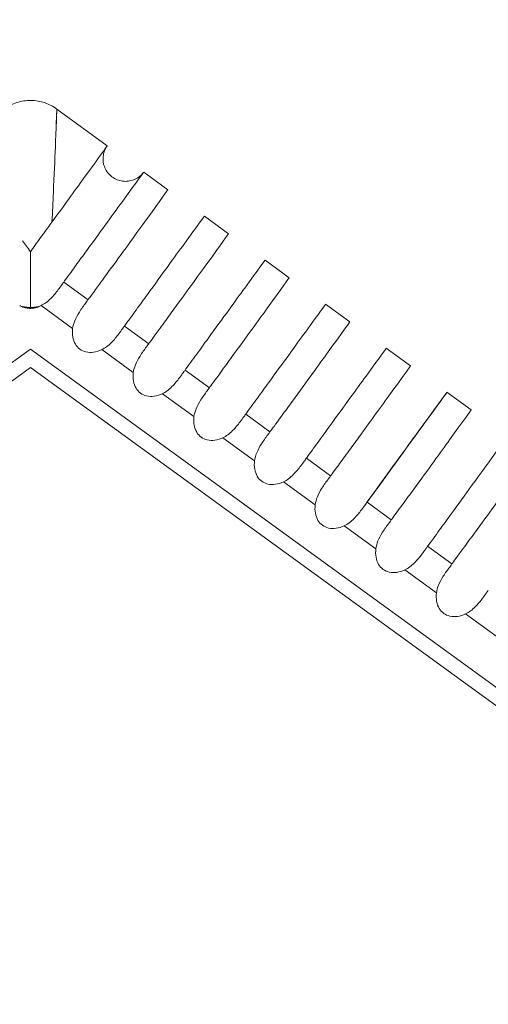
# Model space of a CAD drawing. Units: millimetres. Extents: x 164 to 245, y 12 to 769.
# Drawn here: x 219 to 222, y 83 to 89 of the extents above; entities that cross this region are included whole.
import ezdxf

# ---------------------------------------------------------------- set-up
doc = ezdxf.new("R2010")
doc.units = ezdxf.units.MM
doc.styles.add('BLAIR ITC', font='txt', dxfattribs={"height": 10})
doc.dimstyles.new('BLAIR ITC', dxfattribs={"dimtxt": 10, "dimasz": 10, "dimexe": 5, "dimexo": 2.5, "dimgap": 3, "dimtad": 0, "dimdec": 0, "dimdsep": 46, "dimtxsty": 'BLAIR ITC', "dimcen": 0.09, "dimclrd": 8, "dimclre": 8, "dimclrt": 256, "dimadec": 0, "dimazin": 0, "dimtfac": 1, "dimtdec": 0, "dimtmove": 0, "dimatfit": 3, "dimfxl": 1, "dimtfill": 1, "dimtolj": 1, "dimtzin": 0, "dimarcsym": 0})

# ---------------------------------------------------------------- blocks, each defined once
blk = doc.blocks.new('*D15')
at = {"color": 8, "lineweight": -2, "transparency": 16777216}
for p, q in [((170.6528, 98.7201), (170.6528, 108.7201)), ((216.7862, 88.7201), (165.6528, 88.7201)), ((170.6528, 88.7201), (170.6528, 78.4188)), ((170.6528, 40.2114), (170.6528, 50.5127)), ((201.2231, 40.2114), (165.6528, 40.2114)), ((170.6528, 30.2114), (170.6528, 20.2114))]:
    blk.add_line(p, q, dxfattribs=at)
at = {"color": 8, "transparency": 16777216}
for points in [[(168.9861, 98.7201), (172.3194, 98.7201), (170.6528, 88.7201)], [(168.9861, 30.2114), (172.3194, 30.2114), (170.6528, 40.2114)]]:
    blk.add_solid(points, dxfattribs=at)
at = {"layer": 'Defpoints', "color": 0, "transparency": 16777216}
for p in [(170.6528, 88.7201), (219.2862, 88.7201), (203.7231, 40.2114)]:
    blk.add_point(p, dxfattribs=at)
at = {"transparency": 16777216, "insert": (170.6528, 64.4657), "char_height": 10, "attachment_point": 5, "rotation": 90, "style": 'BLAIR ITC', "bg_fill": 3, "box_fill_scale": 1.1, "bg_fill_color": 256, "bg_fill_true_color": 13158600, "bg_fill_transparency": 0}
blk.add_mtext('\\A1;49', dxfattribs=at)

msp = doc.modelspace()

# ---------------------------------------------------------------- linework, layer by layer
at = {"lineweight": 0, "extrusion": (0, 1, -2.22045e-16)}
for p, q in [((219.4659, 88.6627), (219.8027, 88.418)), ((219.4659, 88.6627), (219.8027, 88.418)), ((220.0454, 88.2416), (220.2072, 88.1241)), ((220.0454, 88.2416), (220.2072, 88.1241)), ((220.4499, 87.9478), (220.6117, 87.8302)), ((220.4499, 87.9478), (220.6117, 87.8302)), ((220.8544, 87.6539), (221.0163, 87.5363)), ((220.8545, 87.6539), (221.0163, 87.5363)), ((219.6742, 87.3901), (219.5122, 87.5077)), ((219.3607, 87.3506), (219.5714, 87.1975)), ((221.259, 87.36), (221.4208, 87.2424)), ((221.259, 87.36), (221.4208, 87.2424)), ((220.0787, 87.0962), (219.9167, 87.2138)), ((221.6635, 87.0661), (221.8253, 86.9485)), ((221.6635, 87.0661), (221.8253, 86.9485)), ((195.3955, 69.7004), (219.2894, 87.0604)), ((219.2894, 87.0604), (243.1834, 69.7004)), ((219.7652, 87.0567), (219.9759, 86.9036)), ((219.2894, 86.9368), (195.513, 69.6622)), ((243.0659, 69.6622), (219.2894, 86.9368)), ((220.4832, 86.8023), (220.3212, 86.92)), ((220.1697, 86.7628), (220.3804, 86.6097)), ((222.068, 86.7722), (222.2298, 86.6546)), ((222.068, 86.7722), (222.2298, 86.6546)), ((220.8877, 86.5084), (220.7257, 86.6261)), ((220.5742, 86.4689), (220.7849, 86.3158)), ((221.2922, 86.2145), (221.1303, 86.3322)), ((220.9787, 86.175), (221.1894, 86.0219)), ((221.6967, 85.9206), (221.5348, 86.0383)), ((221.3832, 85.8811), (221.5939, 85.7281)), ((222.1012, 85.6267), (221.9393, 85.7444)), ((221.7877, 85.5872), (221.9984, 85.4342)), ((222.1922, 85.2934), (222.403, 85.1403))]:
    msp.add_line(p, q, dxfattribs=at)
at = {"lineweight": 0}
for centre, major_axis, ratio, start_param, end_param in [((219.2456, 87.5532), (-0.1136, 0.2047), 0.73097, 2.345742, 2.387658), ((219.3333, 87.5532), (0.1136, 0.2047), 0.73095, -2.387625, -2.345708)]:
    msp.add_ellipse(centre, major_axis=major_axis, ratio=ratio, start_param=start_param, end_param=end_param, dxfattribs=at)
for points, knots in [([(219.113, 88.6627), (219.1389, 88.6815), (219.1681, 88.6963), (219.2289, 88.7156), (219.2612, 88.7204), (219.3249, 88.7197), (219.3571, 88.7141), (219.4151, 88.6941), (219.442, 88.6801), (219.4659, 88.6627)], [0, 0, 0, 0, 0.0957384, 0.0957384, 0.1913934, 0.1913934, 0.2868946, 0.2868946, 0.3756327, 0.3756327, 0.3756327, 0.3756327]), ([(219.113, 88.6627), (219.1388, 88.6815), (219.168, 88.6963), (219.2288, 88.7156), (219.2612, 88.7204), (219.3249, 88.7197), (219.3571, 88.7141), (219.4151, 88.6941), (219.4419, 88.6801), (219.4659, 88.6627)], [0, 0, 0, 0, 0.0957378, 0.0957378, 0.1913927, 0.1913927, 0.2868939, 0.2868939, 0.3756327, 0.3756327, 0.3756327, 0.3756327]), ([(219.4659, 88.6627), (219.4659, 88.6627), (219.4627, 88.581), (219.4573, 88.4456), (219.4568, 88.4345), (219.4563, 88.423), (219.4559, 88.4112), (219.4524, 88.325), (219.448, 88.2202), (219.4427, 88.1039), (219.4398, 88.0416), (219.4368, 87.9761), (219.4335, 87.9082)], [0.5000044, 0.5000044, 0.5000044, 0.5000044, 0.75, 0.75, 0.75, 0.7705107, 0.7705107, 0.7705107, 0.9200105, 0.9200105, 0.9200105, 1, 1, 1, 1]), ([(219.4659, 88.6627), (219.4659, 88.6627), (219.4659, 88.6627), (219.4659, 88.6627), (219.4659, 88.6627)], [0.498966159, 0.498966159, 0.498966159, 0.498966159, 0.499982354, 0.500002159, 0.500002159, 0.500002159, 0.500002159]), ([(219.8027, 88.418), (219.8026, 88.4178), (219.7945, 88.4066), (219.7548, 88.3519), (219.7142, 88.2956), (219.5986, 88.1356), (219.5245, 88.033), (219.4335, 87.9082)], [-0.2193133, -0.2193133, -0.2193133, -0.2193133, -0.1628546, -0.1628546, -0.0802195, -0.0802195, -0.0000007, -0.0000007, -0.0000007, -0.0000007]), ([(219.8027, 88.418), (219.8027, 88.418), (219.8027, 88.418), (219.8027, 88.418), (219.8027, 88.418), (219.8027, 88.418), (219.8027, 88.418), (219.8027, 88.418), (219.8027, 88.418), (219.8027, 88.418), (219.8027, 88.418), (219.8027, 88.418), (219.8027, 88.4179), (219.8027, 88.4179), (219.8027, 88.4179), (219.8022, 88.4173), (219.8017, 88.4166), (219.8008, 88.4153), (219.8003, 88.4146), (219.7989, 88.4125), (219.798, 88.4111), (219.7954, 88.4069), (219.7937, 88.4041), (219.789, 88.3954), (219.7863, 88.3895), (219.7794, 88.3714), (219.7763, 88.3587), (219.7736, 88.3331), (219.7739, 88.3201), (219.7777, 88.2946), (219.7813, 88.2821), (219.7915, 88.2585), (219.7982, 88.2472), (219.8141, 88.227), (219.8234, 88.2179), (219.8439, 88.2024), (219.8553, 88.1959), (219.8791, 88.1861), (219.8917, 88.1828), (219.9172, 88.1794), (219.9303, 88.1794), (219.9558, 88.1826), (219.9684, 88.1859), (219.9923, 88.1956), (220.0037, 88.202), (220.0243, 88.2174), (220.0336, 88.2265), (220.0426, 88.2378), (220.0439, 88.2396), (220.0448, 88.2408)], [2.8732308, 2.8732308, 2.8732308, 2.8732308, 2.873328, 2.873328, 2.8739258, 2.8739258, 2.8742248, 2.8742248, 2.8742996, 2.8742996, 2.8743586, 2.8743586, 2.8743962, 2.8743962, 2.8744336, 2.8744336, 2.8768252, 2.8768252, 2.8793189, 2.8793189, 2.8843014, 2.8843014, 2.8942263, 2.8942263, 2.9137644, 2.9137644, 2.9523355, 2.9523355, 2.9909067, 2.9909067, 3.0294778, 3.0294778, 3.0680489, 3.0680489, 3.1066201, 3.1066201, 3.1451912, 3.1451912, 3.1837624, 3.1837624, 3.2223335, 3.2223335, 3.2609047, 3.2609047, 3.2994758, 3.2994758, 3.3380469, 3.3380469, 3.3427914, 3.3427914, 3.3427914, 3.3427914]), ([(219.5122, 87.5077), (219.5171, 87.5144), (219.5335, 87.5371), (219.5641, 87.5792), (219.5775, 87.5975), (219.6168, 87.6517), (219.642, 87.6864), (219.7675, 87.8591), (219.8493, 87.9718), (220.0004, 88.1797), (220.0454, 88.2416), (220.0454, 88.2416)], [-0.1452536, -0.1452536, -0.1452536, -0.1452536, -0.14168535, -0.14168535, -0.13884139, -0.13884139, -0.13309108, -0.13309108, -0.10880915, -0.10880915, -0.07261635, -0.07261635, -0.07261635, -0.07261635]), ([(220.0454, 88.2416), (220.0454, 88.2416), (220.0454, 88.2416), (220.0454, 88.2416), (220.0454, 88.2416), (220.0454, 88.2416)], [-0.0516341593, -0.0516341593, -0.0516341593, -0.0516341593, -0.0515348838, -0.0515348838, -0.0515334854, -0.0515334854, -0.0515334854, -0.0515334854]), ([(220.0454, 88.2416), (220.0454, 88.2416), (220.0454, 88.2416), (220.0454, 88.2416), (220.0454, 88.2416), (220.0454, 88.2416), (220.0454, 88.2416), (220.0454, 88.2416), (220.0454, 88.2416), (220.0454, 88.2416)], [3.344470713, 3.344470713, 3.344470713, 3.344470713, 3.34460246, 3.34460246, 3.344901395, 3.344901395, 3.345499262, 3.345499262, 3.345571301, 3.345571301, 3.345571301, 3.345571301]), ([(220.2072, 88.1241), (220.2071, 88.1239), (220.159, 88.0576), (220.0025, 87.8407), (219.9229, 87.7307), (219.8011, 87.5638), (219.7764, 87.53), (219.7123, 87.4422), (219.682, 87.4009), (219.6742, 87.3901)], [-0.05178694, -0.05178694, -0.05178694, -0.05178694, -0.02578087, -0.02578087, -0.00964259, -0.00964259, -0.0057655, -0.0057655, -0.000001, -0.000001, -0.000001, -0.000001]), ([(220.2072, 88.1241), (220.2072, 88.1241), (220.2072, 88.1241), (220.2072, 88.124), (220.207, 88.1237), (220.2065, 88.1231)], [-0.072636008, -0.072636008, -0.072636008, -0.072636008, -0.07246841, -0.07246841, -0.069977119, -0.069977119, -0.069977119, -0.069977119]), ([(219.9167, 87.2138), (219.923, 87.2225), (219.9293, 87.2311), (219.942, 87.2487), (219.9485, 87.2576), (219.9685, 87.2851), (219.9818, 87.3034), (220.0211, 87.3575), (220.0462, 87.3921), (220.1719, 87.5651), (220.2539, 87.6779), (220.405, 87.8859), (220.4499, 87.9478), (220.4499, 87.9478)], [-0.14436586, -0.14436586, -0.14436586, -0.14436586, -0.14309506, -0.14309506, -0.14174944, -0.14174944, -0.13891142, -0.13891142, -0.13316862, -0.13316862, -0.10884811, -0.10884811, -0.07264498, -0.07264498, -0.07264498, -0.07264498]), ([(220.4499, 87.9478), (220.4499, 87.9478), (220.4499, 87.9478), (220.4499, 87.9478), (220.4499, 87.9478), (220.4499, 87.9478)], [-0.0519457612, -0.0519457612, -0.0519457612, -0.0519457612, -0.0518454551, -0.0518454551, -0.051844363, -0.051844363, -0.051844363, -0.051844363]), ([(219.4335, 87.9082), (219.4244, 87.8957), (219.4148, 87.8828), (219.3927, 87.8527), (219.3798, 87.8354), (219.3418, 87.7838), (219.3159, 87.7485), (219.2894, 87.7091)], [-0.03568366, -0.03568366, -0.03568366, -0.03568366, -0.0277278, -0.0277278, -0.01794102, -0.01794102, -0.00000001, -0.00000001, -0.00000001, -0.00000001]), ([(220.6117, 87.8302), (220.6117, 87.8302), (220.5637, 87.764), (220.4069, 87.5467), (220.3272, 87.4366), (220.2054, 87.2696), (220.1807, 87.2358), (220.1168, 87.1482), (220.0866, 87.107), (220.0787, 87.0962)], [-0.05221064, -0.05221064, -0.05221064, -0.05221064, -0.02595968, -0.02595968, -0.0096899, -0.0096899, -0.00579127, -0.00579127, -0.000001, -0.000001, -0.000001, -0.000001]), ([(220.6117, 87.8302), (220.6117, 87.8302), (220.6117, 87.8302), (220.6117, 87.8302), (220.6115, 87.8298), (220.611, 87.8292)], [-0.07266701, -0.07266701, -0.07266701, -0.07266701, -0.072499322, -0.072499322, -0.070004667, -0.070004667, -0.070004667, -0.070004667]), ([(219.2894, 87.7091), (219.2806, 87.7223), (219.2718, 87.735), (219.2543, 87.7597), (219.2457, 87.7717), (219.2372, 87.7834)], [-0.01196827, -0.01196827, -0.01196827, -0.01196827, -0.00598369, -0.00598369, -0.00000127, -0.00000127, -0.00000127, -0.00000127]), ([(219.2894, 87.7091), (219.2894, 87.7076), (219.2894, 87.705), (219.2894, 87.6978), (219.2894, 87.6934), (219.2894, 87.6823), (219.2894, 87.676), (219.2894, 87.6602), (219.2894, 87.6509), (219.2894, 87.6264), (219.2894, 87.6108), (219.2894, 87.5704), (219.2894, 87.5417), (219.2894, 87.4526), (219.2894, 87.3912), (219.2894, 87.3396), (219.2894, 87.3387), (219.2894, 87.3379)], [-0.05960111, -0.05960111, -0.05960111, -0.05960111, -0.05547632, -0.05547632, -0.0518362, -0.0518362, -0.04833399, -0.04833399, -0.044076, -0.044076, -0.03720415, -0.03720415, -0.02469135, -0.02469135, 0, 0, 0.00040696, 0.00040696, 0.00040696, 0.00040696]), ([(220.3212, 86.92), (220.3261, 86.9266), (220.3424, 86.9491), (220.3729, 86.9911), (220.3862, 87.0093), (220.4254, 87.0633), (220.4505, 87.0979), (220.5763, 87.271), (220.6583, 87.3839), (220.8096, 87.5921), (220.8544, 87.6539), (220.8544, 87.6539)], [-0.527926, -0.527926, -0.527926, -0.527926, -0.5149502, -0.5149502, -0.5045955, -0.5045955, -0.4836382, -0.4836382, -0.3946358, -0.3946358, -0.2621709, -0.2621709, -0.2621709, -0.2621709]), ([(220.8545, 87.6539), (220.8545, 87.6539), (220.8545, 87.6539), (220.8545, 87.6539), (220.8545, 87.6539), (220.8545, 87.6539)], [-0.0523273098, -0.0523273098, -0.0523273098, -0.0523273098, -0.0522261846, -0.0522261846, -0.0522250831, -0.0522250831, -0.0522250831, -0.0522250831]), ([(221.0163, 87.5363), (221.0163, 87.5363), (220.9683, 87.4701), (220.8113, 87.2527), (220.7315, 87.1425), (220.6097, 86.9755), (220.5851, 86.9417), (220.5212, 86.8543), (220.4911, 86.8132), (220.4832, 86.8023)], [-0.05257954, -0.05257954, -0.05257954, -0.05257954, -0.02612442, -0.02612442, -0.00973562, -0.00973562, -0.00581776, -0.00581776, -0.000001, -0.000001, -0.000001, -0.000001]), ([(221.0163, 87.5363), (221.0163, 87.5363), (221.0163, 87.5363), (221.0162, 87.5363), (221.016, 87.5359), (221.0155, 87.5353)], [-0.07269832, -0.07269832, -0.07269832, -0.07269832, -0.072530491, -0.072530491, -0.070032523, -0.070032523, -0.070032523, -0.070032523]), ([(219.3607, 87.3506), (219.372, 87.356), (219.3827, 87.3625), (219.4044, 87.3784), (219.4151, 87.388), (219.4436, 87.4163), (219.4601, 87.4369), (219.484, 87.4688), (219.4919, 87.4798), (219.502, 87.4937), (219.5045, 87.4971), (219.5087, 87.503), (219.5105, 87.5054), (219.5122, 87.5077)], [0.000001, 0.000001, 0.000001, 0.000001, 0.00376479, 0.00376479, 0.00811753, 0.00811753, 0.01618101, 0.01618101, 0.02072999, 0.02072999, 0.02228647, 0.02228647, 0.02343243, 0.02343243, 0.02343243, 0.02343243]), ([(219.226, 87.3471), (219.2304, 87.3446), (219.2349, 87.3425), (219.2449, 87.3386), (219.2503, 87.3369), (219.2719, 87.332), (219.2851, 87.3323), (219.2894, 87.3324)], [-0.002145138, -0.002145138, -0.002145138, -0.002145138, -0.001749418, -0.001749418, -0.001299643, -0.001299643, -0.00000179, -0.00000179, -0.00000179, -0.00000179]), ([(219.226, 87.3471), (219.2362, 87.344), (219.2467, 87.3417), (219.2673, 87.3388), (219.2774, 87.338), (219.2882, 87.3379), (219.2888, 87.3379), (219.2894, 87.3379)], [0.000000548, 0.000000548, 0.000000548, 0.000000548, 0.003258806, 0.003258806, 0.006292584, 0.006292584, 0.00648174, 0.00648174, 0.00648174, 0.00648174]), ([(219.2894, 87.3379), (219.2901, 87.3379), (219.2907, 87.3379), (219.3015, 87.338), (219.3116, 87.3388), (219.3322, 87.3417), (219.3427, 87.344), (219.3529, 87.3471)], [-0.000189416, -0.000189416, -0.000189416, -0.000189416, 0, 0, 0.003036281, 0.003036281, 0.006297324, 0.006297324, 0.006297324, 0.006297324]), ([(219.2894, 87.3324), (219.2938, 87.3323), (219.307, 87.332), (219.3285, 87.3369), (219.334, 87.3386), (219.344, 87.3425), (219.3485, 87.3446), (219.3529, 87.3471)], [-0.00814309, -0.00814309, -0.00814309, -0.00814309, -0.003214107, -0.003214107, -0.001504436, -0.001504436, -0.000000993, -0.000000993, -0.000000993, -0.000000993]), ([(219.6742, 87.3901), (219.6722, 87.3874), (219.6702, 87.3847), (219.6652, 87.3779), (219.6622, 87.3738), (219.645, 87.3504), (219.6299, 87.3297), (219.6043, 87.289), (219.5936, 87.2695), (219.5788, 87.2327), (219.5737, 87.2154), (219.5714, 87.1975)], [0.000001, 0.000001, 0.000001, 0.000001, 0.00143407, 0.00143407, 0.00346172, 0.00346172, 0.01275825, 0.01275825, 0.02079844, 0.02079844, 0.02739118, 0.02739118, 0.02739118, 0.02739118]), ([(220.7257, 86.6261), (220.7306, 86.6327), (220.7469, 86.6552), (220.7774, 86.6971), (220.7906, 86.7154), (220.8298, 86.7693), (220.8549, 86.8038), (220.9809, 86.9772), (221.0631, 87.0904), (221.2142, 87.2984), (221.259, 87.36), (221.259, 87.36)], [-0.14546577, -0.14546577, -0.14546577, -0.14546577, -0.14191584, -0.14191584, -0.13908507, -0.13908507, -0.13335706, -0.13335706, -0.10894697, -0.10894697, -0.072718, -0.072718, -0.072718, -0.072718]), ([(221.259, 87.36), (221.259, 87.36), (221.259, 87.36), (221.259, 87.36), (221.259, 87.36), (221.259, 87.36)], [-0.0527440822, -0.0527440822, -0.0527440822, -0.0527440822, -0.0526421105, -0.0526421105, -0.0526409989, -0.0526409989, -0.0526409989, -0.0526409989]), ([(219.5714, 87.1975), (219.5689, 87.1786), (219.569, 87.1592), (219.5753, 87.1238), (219.5809, 87.1076), (219.5974, 87.0802), (219.6075, 87.069), (219.6318, 87.0513), (219.6456, 87.0452), (219.6768, 87.038), (219.6939, 87.0376), (219.7295, 87.0426), (219.748, 87.0485), (219.7652, 87.0567)], [-0.030755, -0.030755, -0.030755, -0.030755, -0.02503059, -0.02503059, -0.01992039, -0.01992039, -0.01537742, -0.01537742, -0.01083429, -0.01083429, -0.00572378, -0.00572378, -0.000001, -0.000001, -0.000001, -0.000001]), ([(219.7652, 87.0567), (219.7765, 87.0621), (219.7872, 87.0686), (219.8088, 87.0845), (219.8195, 87.094), (219.848, 87.1223), (219.8645, 87.1429), (219.8884, 87.1748), (219.8964, 87.1859), (219.9065, 87.1998), (219.909, 87.2033), (219.9133, 87.2091), (219.915, 87.2115), (219.9167, 87.2138)], [0.000001, 0.000001, 0.000001, 0.000001, 0.00375634, 0.00375634, 0.00809837, 0.00809837, 0.01616031, 0.01616031, 0.02072842, 0.02072842, 0.02228761, 0.02228761, 0.02343089, 0.02343089, 0.02343089, 0.02343089]), ([(221.4208, 87.2424), (221.4208, 87.2424), (221.3728, 87.1762), (221.2158, 86.9587), (221.136, 86.8484), (221.014, 86.6813), (220.9895, 86.6477), (220.9257, 86.5604), (220.8957, 86.5193), (220.8877, 86.5084)], [-0.05297618, -0.05297618, -0.05297618, -0.05297618, -0.02630994, -0.02630994, -0.00978875, -0.00978875, -0.00584696, -0.00584696, -0.000001, -0.000001, -0.000001, -0.000001]), ([(221.4208, 87.2424), (221.4208, 87.2424), (221.4208, 87.2424), (221.4207, 87.2424), (221.4205, 87.242), (221.42, 87.2414)], [-0.072729759, -0.072729759, -0.072729759, -0.072729759, -0.072561793, -0.072561793, -0.070060615, -0.070060615, -0.070060615, -0.070060615]), ([(220.0787, 87.0962), (220.0767, 87.0935), (220.0747, 87.0908), (220.0697, 87.084), (220.0667, 87.0799), (220.0495, 87.0565), (220.0344, 87.0358), (220.0088, 86.9951), (219.9981, 86.9756), (219.9833, 86.9388), (219.9782, 86.9215), (219.9759, 86.9036)], [0.000001, 0.000001, 0.000001, 0.000001, 0.00143408, 0.00143408, 0.00346173, 0.00346173, 0.01275825, 0.01275825, 0.02079844, 0.02079844, 0.02739118, 0.02739118, 0.02739118, 0.02739118]), ([(221.1303, 86.3322), (221.1351, 86.3388), (221.1514, 86.3613), (221.1818, 86.4031), (221.195, 86.4213), (221.2341, 86.4752), (221.2592, 86.5097), (221.3853, 86.6831), (221.4675, 86.7964), (221.6188, 87.0046), (221.6635, 87.0661), (221.6635, 87.0661)], [-0.14552145, -0.14552145, -0.14552145, -0.14552145, -0.14197749, -0.14197749, -0.13915148, -0.13915148, -0.13343206, -0.13343206, -0.10900394, -0.10900394, -0.07274955, -0.07274955, -0.07274955, -0.07274955]), ([(221.6635, 87.0661), (221.6635, 87.0661), (221.6635, 87.0661), (221.6635, 87.0661), (221.6635, 87.0661), (221.6635, 87.0661)], [-0.0531879015, -0.0531879015, -0.0531879015, -0.0531879015, -0.053084982, -0.053084982, -0.0530838597, -0.0530838597, -0.0530838597, -0.0530838597]), ([(221.8253, 86.9485), (221.8253, 86.9485), (221.7774, 86.8824), (221.6202, 86.6647), (221.5404, 86.5544), (221.4184, 86.3873), (221.3938, 86.3536), (221.3302, 86.2665), (221.3002, 86.2255), (221.2922, 86.2145)], [-0.05337565, -0.05337565, -0.05337565, -0.05337565, -0.02649719, -0.02649719, -0.00984421, -0.00984421, -0.00587756, -0.00587756, -0.000001, -0.000001, -0.000001, -0.000001]), ([(221.8253, 86.9485), (221.8253, 86.9485), (221.8253, 86.9485), (221.8252, 86.9485), (221.825, 86.9481), (221.8245, 86.9475)], [-0.072761245, -0.072761245, -0.072761245, -0.072761245, -0.072593151, -0.072593151, -0.070088872, -0.070088872, -0.070088872, -0.070088872]), ([(219.9759, 86.9036), (219.9735, 86.8847), (219.9735, 86.8653), (219.9798, 86.8299), (219.9854, 86.8137), (220.0019, 86.7863), (220.012, 86.7751), (220.0363, 86.7574), (220.0501, 86.7513), (220.0813, 86.7441), (220.0984, 86.7437), (220.1341, 86.7487), (220.1525, 86.7546), (220.1697, 86.7628)], [-0.030755, -0.030755, -0.030755, -0.030755, -0.02503059, -0.02503059, -0.01992039, -0.01992039, -0.01537742, -0.01537742, -0.01083429, -0.01083429, -0.00572378, -0.00572378, -0.000001, -0.000001, -0.000001, -0.000001]), ([(220.1697, 86.7628), (220.181, 86.7682), (220.1917, 86.7747), (220.2133, 86.7906), (220.224, 86.8001), (220.2525, 86.8284), (220.269, 86.849), (220.2929, 86.8809), (220.3009, 86.892), (220.311, 86.9059), (220.3135, 86.9094), (220.3178, 86.9152), (220.3195, 86.9176), (220.3212, 86.92)], [0.000001, 0.000001, 0.000001, 0.000001, 0.00375634, 0.00375634, 0.00809837, 0.00809837, 0.01616031, 0.01616031, 0.02072842, 0.02072842, 0.02228761, 0.02228761, 0.02343089, 0.02343089, 0.02343089, 0.02343089]), ([(220.4832, 86.8023), (220.4812, 86.7996), (220.4792, 86.7969), (220.4742, 86.7901), (220.4712, 86.786), (220.454, 86.7625), (220.4389, 86.7419), (220.4133, 86.7012), (220.4026, 86.6817), (220.3878, 86.6449), (220.3827, 86.6276), (220.3804, 86.6097)], [0.000001, 0.000001, 0.000001, 0.000001, 0.00143891, 0.00143891, 0.00346944, 0.00346944, 0.01275735, 0.01275735, 0.02079602, 0.02079602, 0.02738866, 0.02738866, 0.02738866, 0.02738866]), ([(221.5347, 86.0384), (221.5412, 86.0474), (221.555, 86.0666), (221.5856, 86.109), (221.5984, 86.1266), (221.6367, 86.1797), (221.6615, 86.214), (221.7818, 86.3804), (221.8612, 86.4891), (221.9938, 86.6705), (222.0391, 86.7325), (222.0579, 86.7583)], [-0.10557231, -0.10557231, -0.10557231, -0.10557231, -0.10293489, -0.10293489, -0.10098474, -0.10098474, -0.09694527, -0.09694527, -0.0804488, -0.0804488, -0.06057347, -0.06057347, -0.06057347, -0.06057347]), ([(221.5348, 86.0383), (221.5396, 86.0449), (221.5559, 86.0673), (221.5862, 86.1091), (221.5994, 86.1273), (221.6385, 86.1811), (221.6636, 86.2155), (221.7897, 86.3891), (221.872, 86.5024), (222.0233, 86.7107), (222.068, 86.7722), (222.068, 86.7722)], [-0.14557722, -0.14557722, -0.14557722, -0.14557722, -0.14203838, -0.14203838, -0.13921652, -0.13921652, -0.13350457, -0.13350457, -0.10906053, -0.10906053, -0.07278106, -0.07278106, -0.07278106, -0.07278106]), ([(221.5348, 86.0383), (221.6523, 86.2001), (221.7638, 86.3535), (221.9425, 86.5995), (222.0092, 86.6912), (222.0595, 86.7605), (222.068, 86.7722), (222.068, 86.7722)], [0.3047333, 0.3047333, 0.3047333, 0.3047333, 0.4857607, 0.4857607, 0.6793677, 0.6793677, 0.7758581, 0.7758581, 0.7758581, 0.7758581]), ([(222.068, 86.7722), (222.068, 86.7722), (222.068, 86.7722), (222.068, 86.7722), (222.068, 86.7722), (222.068, 86.7722)], [-0.053560553, -0.053560553, -0.053560553, -0.053560553, -0.0534568435, -0.0534568435, -0.053455712, -0.053455712, -0.053455712, -0.053455712]), ([(220.3804, 86.6097), (220.378, 86.5908), (220.378, 86.5714), (220.3843, 86.536), (220.3899, 86.5198), (220.4065, 86.4924), (220.4165, 86.4812), (220.4409, 86.4635), (220.4546, 86.4574), (220.4858, 86.4502), (220.5029, 86.4498), (220.5386, 86.4548), (220.557, 86.4608), (220.5742, 86.4689)], [-0.030755, -0.030755, -0.030755, -0.030755, -0.02503047, -0.02503047, -0.01992037, -0.01992037, -0.01537742, -0.01537742, -0.01083431, -0.01083431, -0.0057239, -0.0057239, -0.000001, -0.000001, -0.000001, -0.000001]), ([(220.5742, 86.4689), (220.5855, 86.4743), (220.5962, 86.4809), (220.6179, 86.4967), (220.6286, 86.5062), (220.6571, 86.5346), (220.6736, 86.5552), (220.6975, 86.5871), (220.7055, 86.5982), (220.7155, 86.612), (220.718, 86.6155), (220.7223, 86.6213), (220.724, 86.6237), (220.7257, 86.6261)], [0.000001, 0.000001, 0.000001, 0.000001, 0.00376152, 0.00376152, 0.00811013, 0.00811013, 0.01617298, 0.01617298, 0.02072938, 0.02072938, 0.02228693, 0.02228693, 0.02343184, 0.02343184, 0.02343184, 0.02343184]), ([(222.2298, 86.6546), (222.2295, 86.6543), (222.1817, 86.5882), (222.0247, 86.3708), (221.9448, 86.2604), (221.8228, 86.0932), (221.7983, 86.0596), (221.7347, 85.9726), (221.7048, 85.9317), (221.6967, 85.9206)], [-0.05369705, -0.05369705, -0.05369705, -0.05369705, -0.0266831, -0.0266831, -0.0099008, -0.0099008, -0.00590886, -0.00590886, -0.000001, -0.000001, -0.000001, -0.000001]), ([(222.2298, 86.6546), (222.2298, 86.6546), (222.2298, 86.6546), (222.2298, 86.6546), (222.2295, 86.6543), (222.2291, 86.6536)], [-0.072792654, -0.072792654, -0.072792654, -0.072792654, -0.072624436, -0.072624436, -0.070117113, -0.070117113, -0.070117113, -0.070117113]), ([(220.8877, 86.5084), (220.8857, 86.5057), (220.8837, 86.503), (220.8787, 86.4962), (220.8757, 86.4921), (220.8585, 86.4686), (220.8434, 86.448), (220.8178, 86.4073), (220.8071, 86.3878), (220.7923, 86.351), (220.7872, 86.3337), (220.7849, 86.3158)], [0.000001, 0.000001, 0.000001, 0.000001, 0.00143892, 0.00143892, 0.00346945, 0.00346945, 0.01275735, 0.01275735, 0.02079602, 0.02079602, 0.02738866, 0.02738866, 0.02738866, 0.02738866]), ([(221.9393, 85.7444), (221.9441, 85.751), (221.9604, 85.7734), (221.9907, 85.8152), (222.0039, 85.8333), (222.0429, 85.887), (222.0679, 85.9215), (222.1941, 86.0951), (222.2765, 86.2085), (222.4279, 86.4169), (222.4725, 86.4783), (222.4725, 86.4783)], [-0.14563282, -0.14563282, -0.14563282, -0.14563282, -0.14209836, -0.14209836, -0.13928005, -0.13928005, -0.13357441, -0.13357441, -0.10911623, -0.10911623, -0.0728124, -0.0728124, -0.0728124, -0.0728124]), ([(222.6343, 86.3607), (222.634, 86.3604), (222.5862, 86.2944), (222.4291, 86.0768), (222.3493, 85.9665), (222.2272, 85.7992), (222.2027, 85.7656), (222.1392, 85.6787), (222.1093, 85.6378), (222.1012, 85.6267)], [-0.05409363, -0.05409363, -0.05409363, -0.05409363, -0.02686978, -0.02686978, -0.00995919, -0.00995919, -0.00594119, -0.00594119, -0.000001, -0.000001, -0.000001, -0.000001]), ([(220.7849, 86.3158), (220.7825, 86.2969), (220.7825, 86.2776), (220.7888, 86.2421), (220.7944, 86.2259), (220.811, 86.1985), (220.821, 86.1873), (220.8454, 86.1696), (220.8591, 86.1635), (220.8903, 86.1563), (220.9074, 86.1559), (220.9431, 86.1609), (220.9615, 86.1669), (220.9787, 86.175)], [-0.030755, -0.030755, -0.030755, -0.030755, -0.02503047, -0.02503047, -0.01992037, -0.01992037, -0.01537742, -0.01537742, -0.01083431, -0.01083431, -0.0057239, -0.0057239, -0.000001, -0.000001, -0.000001, -0.000001]), ([(220.9787, 86.175), (220.99, 86.1804), (221.0007, 86.187), (221.0224, 86.2028), (221.0331, 86.2123), (221.0616, 86.2407), (221.0781, 86.2613), (221.102, 86.2932), (221.11, 86.3043), (221.12, 86.3181), (221.1225, 86.3216), (221.1268, 86.3274), (221.1285, 86.3298), (221.1303, 86.3322)], [0.000001, 0.000001, 0.000001, 0.000001, 0.00376152, 0.00376152, 0.00811014, 0.00811014, 0.01617299, 0.01617299, 0.02072938, 0.02072938, 0.02228693, 0.02228693, 0.02343184, 0.02343184, 0.02343184, 0.02343184]), ([(221.2922, 86.2145), (221.2902, 86.2118), (221.2882, 86.2091), (221.2832, 86.2023), (221.2802, 86.1982), (221.263, 86.1747), (221.2479, 86.1541), (221.2223, 86.1134), (221.2116, 86.0939), (221.1968, 86.0571), (221.1917, 86.0398), (221.1894, 86.0219)], [0.000001, 0.000001, 0.000001, 0.000001, 0.00143905, 0.00143905, 0.00346965, 0.00346965, 0.01275732, 0.01275732, 0.02079595, 0.02079595, 0.02738859, 0.02738859, 0.02738859, 0.02738859]), ([(221.1894, 86.0219), (221.187, 86.003), (221.187, 85.9837), (221.1933, 85.9482), (221.1989, 85.932), (221.2155, 85.9046), (221.2255, 85.8934), (221.2499, 85.8757), (221.2636, 85.8696), (221.2948, 85.8624), (221.3119, 85.8621), (221.3476, 85.867), (221.366, 85.873), (221.3832, 85.8811)], [-0.030755, -0.030755, -0.030755, -0.030755, -0.02503047, -0.02503047, -0.01992037, -0.01992037, -0.01537742, -0.01537742, -0.01083431, -0.01083431, -0.00572391, -0.00572391, -0.000001, -0.000001, -0.000001, -0.000001]), ([(221.3832, 85.8811), (221.3946, 85.8865), (221.4052, 85.8931), (221.4269, 85.909), (221.4376, 85.9184), (221.4661, 85.9468), (221.4826, 85.9674), (221.5065, 85.9993), (221.5145, 86.0104), (221.5246, 86.0242), (221.5271, 86.0277), (221.5313, 86.0335), (221.533, 86.0359), (221.5348, 86.0383)], [0.000001, 0.000001, 0.000001, 0.000001, 0.00376166, 0.00376166, 0.00811044, 0.00811044, 0.01617331, 0.01617331, 0.02072941, 0.02072941, 0.02228691, 0.02228691, 0.02343187, 0.02343187, 0.02343187, 0.02343187]), ([(221.5147, 86.0106), (221.5164, 86.013), (221.518, 86.0153), (221.5228, 86.0219), (221.5258, 86.026), (221.5307, 86.0329), (221.5327, 86.0357), (221.5347, 86.0384)], [0.01870508, 0.01870508, 0.01870508, 0.01870508, 0.019608691, 0.019608691, 0.021283158, 0.021283158, 0.02246543, 0.02246543, 0.02246543, 0.02246543]), ([(221.6967, 85.9206), (221.6947, 85.9179), (221.6927, 85.9152), (221.6877, 85.9084), (221.6847, 85.9043), (221.6675, 85.8809), (221.6524, 85.8602), (221.6268, 85.8195), (221.6161, 85.8), (221.6013, 85.7632), (221.5963, 85.7459), (221.5939, 85.7281)], [0.000001, 0.000001, 0.000001, 0.000001, 0.00143915, 0.00143915, 0.00346981, 0.00346981, 0.01275731, 0.01275731, 0.0207959, 0.0207959, 0.02738854, 0.02738854, 0.02738854, 0.02738854]), ([(221.5939, 85.7281), (221.5915, 85.7091), (221.5915, 85.6898), (221.5978, 85.6543), (221.6034, 85.6381), (221.62, 85.6107), (221.63, 85.5995), (221.6544, 85.5818), (221.6681, 85.5757), (221.6993, 85.5685), (221.7164, 85.5682), (221.7521, 85.5731), (221.7705, 85.5791), (221.7877, 85.5872)], [-0.030755, -0.030755, -0.030755, -0.030755, -0.02503046, -0.02503046, -0.01992037, -0.01992037, -0.01537742, -0.01537742, -0.01083431, -0.01083431, -0.00572391, -0.00572391, -0.000001, -0.000001, -0.000001, -0.000001]), ([(221.7877, 85.5872), (221.7991, 85.5926), (221.8097, 85.5992), (221.8314, 85.6151), (221.8422, 85.6246), (221.8706, 85.6529), (221.8871, 85.6735), (221.911, 85.7054), (221.919, 85.7165), (221.9291, 85.7303), (221.9316, 85.7338), (221.9358, 85.7396), (221.9375, 85.742), (221.9393, 85.7444)], [0.000001, 0.000001, 0.000001, 0.000001, 0.00376176, 0.00376176, 0.00811068, 0.00811068, 0.01617357, 0.01617357, 0.02072943, 0.02072943, 0.0222869, 0.0222869, 0.02343189, 0.02343189, 0.02343189, 0.02343189]), ([(222.1012, 85.6267), (222.0992, 85.624), (222.0972, 85.6213), (222.0923, 85.6145), (222.0892, 85.6104), (222.072, 85.587), (222.0569, 85.5663), (222.0313, 85.5256), (222.0206, 85.5061), (222.0058, 85.4693), (222.0008, 85.452), (221.9984, 85.4342)], [0.000001, 0.000001, 0.000001, 0.000001, 0.00143916, 0.00143916, 0.00346983, 0.00346983, 0.0127573, 0.0127573, 0.0207959, 0.0207959, 0.02738853, 0.02738853, 0.02738853, 0.02738853]), ([(221.9984, 85.4342), (221.996, 85.4152), (221.996, 85.3959), (222.0023, 85.3604), (222.0079, 85.3442), (222.0245, 85.3168), (222.0345, 85.3056), (222.0589, 85.2879), (222.0726, 85.2819), (222.1038, 85.2746), (222.1209, 85.2743), (222.1566, 85.2792), (222.175, 85.2852), (222.1922, 85.2934)], [-0.030755, -0.030755, -0.030755, -0.030755, -0.02503046, -0.02503046, -0.01992037, -0.01992037, -0.01537742, -0.01537742, -0.01083431, -0.01083431, -0.00572391, -0.00572391, -0.000001, -0.000001, -0.000001, -0.000001]), ([(222.1922, 85.2934), (222.2036, 85.2987), (222.2142, 85.3053), (222.236, 85.3212), (222.2467, 85.3307), (222.2751, 85.359), (222.2916, 85.3796), (222.3155, 85.4115), (222.3235, 85.4226), (222.3336, 85.4364), (222.3361, 85.4399), (222.3403, 85.4457), (222.3421, 85.4481), (222.3438, 85.4505)], [0.000001, 0.000001, 0.000001, 0.000001, 0.00376178, 0.00376178, 0.00811071, 0.00811071, 0.0161736, 0.0161736, 0.02072943, 0.02072943, 0.0222869, 0.0222869, 0.02343189, 0.02343189, 0.02343189, 0.02343189])]:
    msp.add_open_spline(points, degree=3, knots=knots, dxfattribs=at)
for points in [[(219.4615, 88.548), (219.4631, 88.5903), (219.4643, 88.6212), (219.465, 88.6401)], [(219.8027, 88.418), (219.8027, 88.418), (219.8025, 88.4176), (219.802, 88.417)], [(219.2372, 87.7834), (219.2372, 87.7834), (219.2372, 87.7834), (219.2372, 87.7834)], [(219.2894, 87.3324), (219.2894, 87.3342), (219.2894, 87.3361), (219.2894, 87.3379)]]:
    msp.add_open_spline(points, degree=3, dxfattribs=at)

# ---------------------------------------------------------------- next in the draw order: dimensions: what is measured, and where the dimension line sits
dim = msp.add_linear_dim(base=(170.6528, 88.7201), p1=(203.7231, 40.2114), p2=(219.2862, 88.7201), angle=90, dimstyle='BLAIR ITC')
dim.commit()
dim.dimension.update_dxf_attribs({"geometry": '*D15', "text_midpoint": (170.6528, 64.4657)})

doc.saveas('drawing.dxf')
